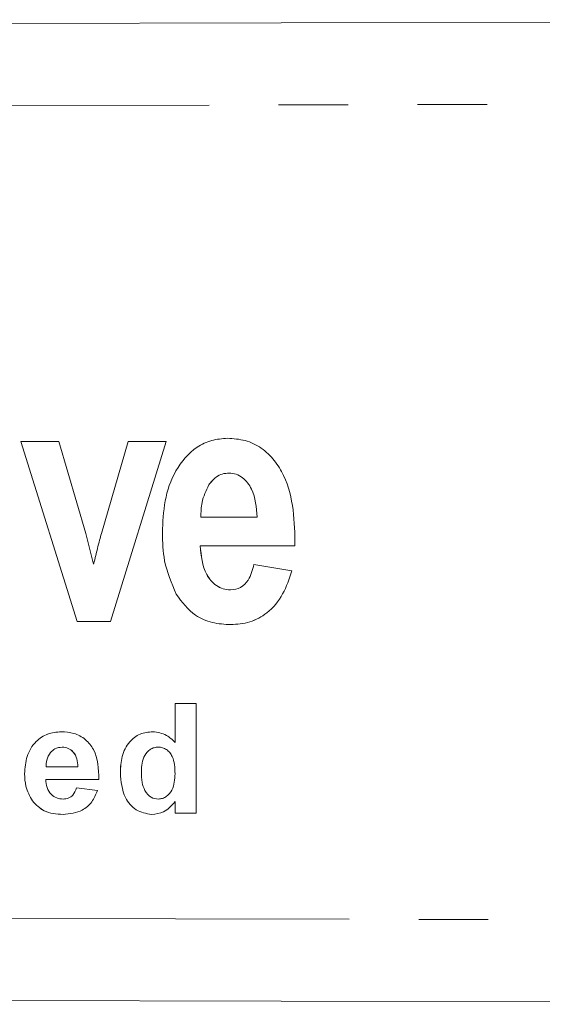
# Model space of a CAD drawing. Units: millimetres. Extents: x 123 to 284, y 82 to 267.
# Drawn here: x 252 to 262, y 102 to 120 of the extents above; entities that cross this region are included whole.
import ezdxf

# ---------------------------------------------------------------- set-up
doc = ezdxf.new("R2010")
doc.units = ezdxf.units.MM
doc.linetypes.add('PHANTOM', pattern=[12.7, 6.35, -1.27, 1.27, -1.27, 1.27, -1.27])

msp = doc.modelspace()

# ---------------------------------------------------------------- linework, layer by layer
at = {"color": 7, "linetype": 'Continuous', "lineweight": 15}
for p, q in [((200.933, 119.74), (280.926, 119.933)), ((255.856, 112.286), (255.856, 112.286)), ((253.111, 108.94), (252.081, 112.228)), ((252.081, 112.228), (252.774, 112.228)), ((252.774, 112.228), (253.266, 110.55)), ((252.774, 112.228), (253.266, 110.55)), ((252.774, 112.228), (252.774, 112.228)), ((253.552, 110.55), (254.043, 112.228)), ((254.735, 112.228), (253.72, 108.94)), ((254.736, 112.228), (253.721, 108.94)), ((254.043, 112.228), (254.735, 112.228)), ((254.735, 112.228), (254.736, 112.228)), ((255.514, 111.434), (255.515, 111.434)), ((255.37, 110.844), (256.397, 110.844)), ((253.266, 110.55), (253.409, 109.989)), ((253.266, 110.55), (253.408, 109.989)), ((253.266, 110.55), (253.266, 110.55)), ((257.089, 110.325), (255.358, 110.325)), ((257.089, 110.325), (257.089, 110.325)), ((256.339, 109.978), (257.032, 109.863)), ((256.339, 109.978), (257.031, 109.863)), ((256.339, 109.978), (256.339, 109.978)), ((257.031, 109.863), (257.032, 109.863)), ((253.72, 108.94), (253.111, 108.94)), ((253.72, 108.94), (253.721, 108.94)), ((255.913, 108.882), (255.913, 108.882)), ((254.898, 107.44), (255.282, 107.44)), ((254.898, 106.727), (254.898, 107.44)), ((254.898, 106.727), (254.898, 107.44)), ((255.282, 107.44), (255.282, 105.44)), ((254.898, 106.727), (254.898, 106.727)), ((252.834, 106.645), (252.833, 106.645)), ((254.59, 106.645), (254.59, 106.645)), ((252.149, 106.16), (252.149, 106.16)), ((252.54, 106.286), (253.123, 106.286)), ((253.124, 106.286), (253.123, 106.286)), ((253.898, 106.176), (253.898, 106.176)), ((254.898, 106.16), (254.898, 106.16)), ((253.508, 106.055), (252.534, 106.055)), ((253.098, 105.902), (253.482, 105.85)), ((252.293, 105.661), (252.292, 105.661)), ((252.851, 105.696), (252.851, 105.696)), ((254.593, 105.696), (254.593, 105.696)), ((254.898, 105.44), (254.898, 105.651)), ((254.898, 105.44), (254.898, 105.651)), ((254.898, 105.651), (254.898, 105.651)), ((255.282, 105.44), (254.898, 105.44)), ((280.926, 101.947), (200.933, 102.14))]:
    msp.add_line(p, q, dxfattribs=at)
at = {"color": 8, "linetype": 'PHANTOM', "lineweight": 0}
for p, q in [((280.92, 118.433), (200.933, 118.24)), ((200.933, 103.64), (280.92, 103.447))]:
    msp.add_line(p, q, dxfattribs=at)
at = {"color": 7, "linetype": 'Continuous', "lineweight": 15}
for points, knots in [([(254.666, 110.56), (254.674, 110.755), (254.691, 111.145), (254.88, 111.707), (255.207, 112.09), (255.563, 112.264), (255.758, 112.279), (255.856, 112.286)], [0, 0, 0, 0, 0.250671, 0.500691, 0.749731, 0.874837, 1, 1, 1, 1]), ([(255.856, 112.286), (255.965, 112.279), (256.184, 112.264), (256.484, 112.119), (256.722, 111.89), (256.949, 111.516), (257.079, 110.977), (257.086, 110.542), (257.089, 110.325)], [0, 0, 0, 0, 0.124971, 0.249827, 0.374749, 0.499801, 0.749584, 1, 1, 1, 1]), ([(255.856, 112.286), (255.965, 112.279), (256.183, 112.264), (256.484, 112.119), (256.722, 111.89), (256.949, 111.516), (257.079, 110.977), (257.086, 110.542), (257.089, 110.325)], [0, 0, 0, 0, 0.124971, 0.249827, 0.374748, 0.499799, 0.749584, 1, 1, 1, 1]), ([(255.886, 111.652), (255.844, 111.648), (255.76, 111.641), (255.623, 111.572), (255.555, 111.486), (255.514, 111.434)], [0, 0, 0, 0, 0.280223, 0.560386, 1, 1, 1, 1]), ([(255.886, 111.652), (255.844, 111.648), (255.76, 111.641), (255.623, 111.572), (255.556, 111.486), (255.515, 111.434)], [0, 0, 0, 0, 0.280223, 0.560386, 1, 1, 1, 1]), ([(256.397, 110.844), (256.384, 111.023), (256.365, 111.292), (256.173, 111.547), (256.019, 111.639), (255.93, 111.648), (255.886, 111.652)], [0, 0, 0, 0, 0.49946, 0.749349, 0.874669, 1, 1, 1, 1]), ([(255.514, 111.434), (255.464, 111.329), (255.375, 111.142), (255.372, 110.935), (255.37, 110.844)], [0, 0, 0, 0, 0.558863, 1, 1, 1, 1]), ([(255.515, 111.434), (255.465, 111.329), (255.376, 111.142), (255.372, 110.935), (255.37, 110.844)], [0, 0, 0, 0, 0.558863, 1, 1, 1, 1]), ([(253.479, 110.271), (253.492, 110.324), (253.515, 110.417), (253.54, 110.509), (253.552, 110.55)], [0, 0, 0, 0, 0.56, 1, 1, 1, 1]), ([(254.92, 109.438), (254.835, 109.639), (254.681, 109.998), (254.671, 110.388), (254.666, 110.56)], [0, 0, 0, 0, 0.55912, 1, 1, 1, 1]), ([(253.408, 109.989), (253.422, 110.042), (253.447, 110.135), (253.469, 110.23), (253.479, 110.271)], [0, 0, 0, 0, 0.560012, 1, 1, 1, 1]), ([(255.358, 110.325), (255.375, 110.141), (255.399, 109.864), (255.61, 109.612), (255.774, 109.528), (255.865, 109.52), (255.91, 109.517)], [0, 0, 0, 0, 0.498927, 0.748925, 0.874392, 1, 1, 1, 1]), ([(255.359, 110.325), (255.375, 110.141), (255.4, 109.864), (255.611, 109.612), (255.774, 109.528), (255.865, 109.52), (255.91, 109.517)], [0, 0, 0, 0, 0.498924, 0.748926, 0.874386, 1, 1, 1, 1]), ([(255.91, 109.517), (255.975, 109.526), (256.104, 109.543), (256.27, 109.721), (256.313, 109.881), (256.339, 109.978)], [0, 0, 0, 0, 0.279329, 0.558822, 1, 1, 1, 1]), ([(257.032, 109.863), (256.984, 109.719), (256.89, 109.432), (256.619, 109.098), (256.27, 108.908), (256.032, 108.891), (255.913, 108.882)], [0, 0, 0, 0, 0.280578, 0.560068, 0.779835, 1, 1, 1, 1]), ([(257.031, 109.863), (256.984, 109.719), (256.889, 109.432), (256.619, 109.098), (256.269, 108.908), (256.032, 108.891), (255.913, 108.882)], [0, 0, 0, 0, 0.280577, 0.560069, 0.779831, 1, 1, 1, 1]), ([(255.913, 108.882), (255.801, 108.889), (255.578, 108.903), (255.199, 109.061), (255.026, 109.295), (254.92, 109.438)], [0, 0, 0, 0, 0.280947, 0.561412, 1, 1, 1, 1]), ([(252.149, 106.16), (252.156, 106.267), (252.169, 106.482), (252.33, 106.744), (252.563, 106.904), (252.732, 106.919), (252.816, 106.927)], [0, 0, 0, 0, 0.28067, 0.559802, 0.779758, 1, 1, 1, 1]), ([(252.149, 106.16), (252.156, 106.267), (252.169, 106.482), (252.33, 106.744), (252.564, 106.904), (252.732, 106.919), (252.816, 106.927)], [0, 0, 0, 0, 0.280672, 0.559802, 0.779763, 1, 1, 1, 1]), ([(252.816, 106.927), (252.895, 106.922), (253.054, 106.911), (253.268, 106.795), (253.489, 106.519), (253.5, 106.247), (253.508, 106.055)], [0, 0, 0, 0, 0.187372, 0.374302, 0.56126, 1, 1, 1, 1]), ([(253.898, 106.176), (253.902, 106.277), (253.912, 106.479), (254.04, 106.737), (254.252, 106.902), (254.411, 106.919), (254.49, 106.927)], [0, 0, 0, 0, 0.281022, 0.56027, 0.780123, 1, 1, 1, 1]), ([(253.898, 106.176), (253.903, 106.277), (253.912, 106.479), (254.04, 106.737), (254.252, 106.902), (254.411, 106.919), (254.491, 106.927)], [0, 0, 0, 0, 0.281023, 0.560269, 0.780122, 1, 1, 1, 1]), ([(254.49, 106.927), (254.579, 106.914), (254.738, 106.891), (254.849, 106.778), (254.898, 106.727)], [0, 0, 0, 0, 0.5582539, 1, 1, 1, 1]), ([(252.622, 106.549), (252.594, 106.503), (252.544, 106.423), (252.542, 106.328), (252.54, 106.286)], [0, 0, 0, 0, 0.558286, 1, 1, 1, 1]), ([(252.833, 106.645), (252.788, 106.64), (252.706, 106.631), (252.648, 106.574), (252.622, 106.549)], [0, 0, 0, 0, 0.558876, 1, 1, 1, 1]), ([(253.123, 106.286), (253.12, 106.335), (253.114, 106.431), (253.048, 106.553), (252.948, 106.632), (252.871, 106.641), (252.833, 106.645)], [0, 0, 0, 0, 0.280985, 0.560278, 0.780217, 1, 1, 1, 1]), ([(253.124, 106.286), (253.12, 106.335), (253.114, 106.431), (253.049, 106.553), (252.948, 106.632), (252.872, 106.641), (252.834, 106.645)], [0, 0, 0, 0, 0.280982, 0.56028, 0.780218, 1, 1, 1, 1]), ([(254.59, 106.645), (254.565, 106.643), (254.514, 106.64), (254.421, 106.595), (254.298, 106.458), (254.288, 106.302), (254.282, 106.198)], [0, 0, 0, 0, 0.125657, 0.251315, 0.501124, 1, 1, 1, 1]), ([(254.898, 106.16), (254.895, 106.271), (254.891, 106.409), (254.804, 106.546), (254.745, 106.602), (254.671, 106.639), (254.617, 106.643), (254.59, 106.645)], [0, 0, 0, 0, 0.498931, 0.624257, 0.749585, 0.874743, 1, 1, 1, 1]), ([(254.898, 106.16), (254.895, 106.271), (254.891, 106.409), (254.804, 106.546), (254.745, 106.602), (254.671, 106.639), (254.617, 106.643), (254.59, 106.645)], [0, 0, 0, 0, 0.49893, 0.624255, 0.749574, 0.874731, 1, 1, 1, 1]), ([(252.292, 105.661), (252.245, 105.748), (252.159, 105.904), (252.152, 106.082), (252.149, 106.16)], [0, 0, 0, 0, 0.558864, 1, 1, 1, 1]), ([(252.293, 105.661), (252.245, 105.748), (252.159, 105.904), (252.152, 106.082), (252.149, 106.16)], [0, 0, 0, 0, 0.558867, 1, 1, 1, 1]), ([(254.47, 105.414), (254.371, 105.433), (254.173, 105.47), (253.933, 105.763), (253.911, 106.019), (253.898, 106.176)], [0, 0, 0, 0, 0.27881, 0.5594381, 1, 1, 1, 1]), ([(254.47, 105.414), (254.371, 105.433), (254.173, 105.47), (253.933, 105.763), (253.911, 106.019), (253.898, 106.176)], [0, 0, 0, 0, 0.278815, 0.559441, 1, 1, 1, 1]), ([(254.282, 106.198), (254.283, 106.131), (254.283, 106.012), (254.326, 105.9), (254.344, 105.851)], [0, 0, 0, 0, 0.560941, 1, 1, 1, 1]), ([(254.593, 105.696), (254.619, 105.699), (254.671, 105.703), (254.763, 105.752), (254.883, 105.896), (254.892, 106.055), (254.898, 106.16)], [0, 0, 0, 0, 0.125526, 0.251101, 0.500954, 1, 1, 1, 1]), ([(254.593, 105.696), (254.619, 105.699), (254.671, 105.703), (254.763, 105.752), (254.883, 105.896), (254.892, 106.055), (254.898, 106.16)], [0, 0, 0, 0, 0.125527, 0.251103, 0.50095, 1, 1, 1, 1]), ([(252.534, 106.055), (252.538, 106.005), (252.547, 105.905), (252.623, 105.782), (252.732, 105.708), (252.811, 105.7), (252.851, 105.696)], [0, 0, 0, 0, 0.280699, 0.559805, 0.779806, 1, 1, 1, 1]), ([(252.851, 105.696), (252.884, 105.699), (252.949, 105.704), (253.05, 105.773), (253.08, 105.853), (253.098, 105.902)], [0, 0, 0, 0, 0.280688, 0.560533, 1, 1, 1, 1]), ([(252.851, 105.696), (252.884, 105.699), (252.949, 105.704), (253.051, 105.773), (253.08, 105.853), (253.098, 105.902)], [0, 0, 0, 0, 0.280686, 0.560527, 1, 1, 1, 1]), ([(253.482, 105.85), (253.452, 105.779), (253.39, 105.638), (253.175, 105.448), (252.974, 105.427), (252.852, 105.414)], [0, 0, 0, 0, 0.28101, 0.561309, 1, 1, 1, 1]), ([(254.344, 105.851), (254.379, 105.803), (254.442, 105.716), (254.547, 105.702), (254.593, 105.696)], [0, 0, 0, 0, 0.559554, 1, 1, 1, 1]), ([(252.852, 105.414), (252.729, 105.423), (252.511, 105.439), (252.359, 105.593), (252.292, 105.661)], [0, 0, 0, 0, 0.560391, 1, 1, 1, 1]), ([(252.852, 105.414), (252.73, 105.423), (252.511, 105.439), (252.36, 105.593), (252.293, 105.661)], [0, 0, 0, 0, 0.560391, 1, 1, 1, 1]), ([(254.898, 105.651), (254.833, 105.577), (254.718, 105.445), (254.546, 105.424), (254.47, 105.414)], [0, 0, 0, 0, 0.558926, 1, 1, 1, 1])]:
    msp.add_open_spline(points, degree=3, knots=knots, dxfattribs=at)

doc.saveas('drawing.dxf')
